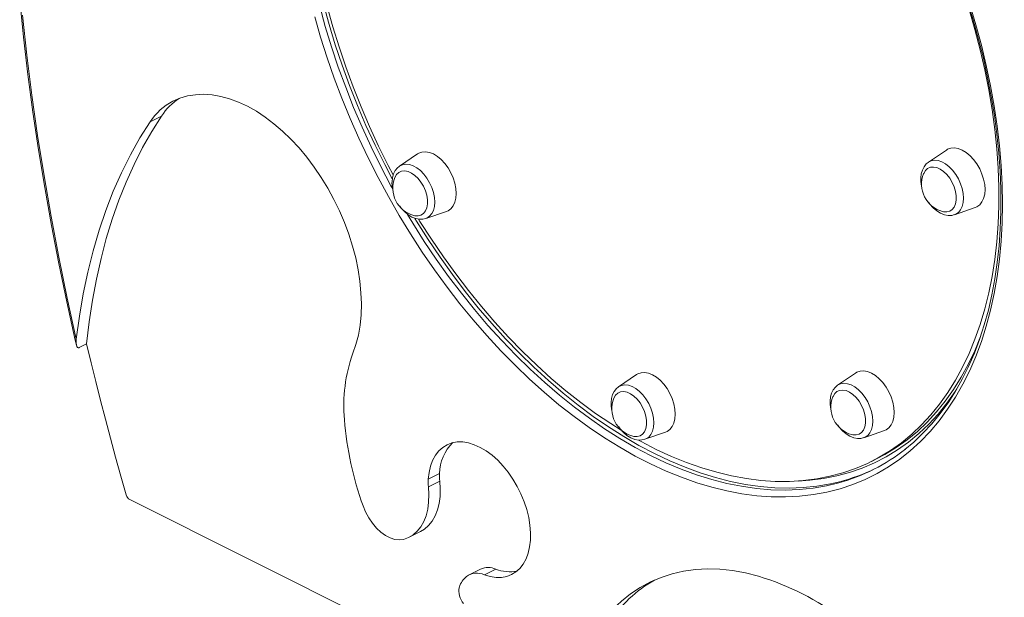
# Model space of a CAD drawing. Units: millimetres. Extents: x 154 to 6952, y 1590 to 4296.
# Drawn here: x 4371 to 4737, y 2245 to 2459 of the extents above; entities that cross this region are included whole.
import ezdxf

# ---------------------------------------------------------------- set-up
doc = ezdxf.new("R2010")
doc.units = ezdxf.units.MM
doc.header["$LTSCALE"] = 20

msp = doc.modelspace()

# ---------------------------------------------------------------- linework, layer by layer
at = {"color": 8, "linetype": 'Continuous', "lineweight": 15, "ltscale": 20}
msp.add_line((4428.36, 2429.07), (4428.09, 2428.94), dxfattribs=at)
at = {"color": 7, "linetype": 'Continuous', "lineweight": 15, "ltscale": 20}
for p, q in [((4423.91, 2423.41), (4419.66, 2421.29)), ((4519.04, 2409.37), (4512.34, 2404.82)), ((4715.53, 2410.8), (4708.84, 2406.26)), ((4512.34, 2404.82), (4512.23, 2404.74)), ((4708.84, 2406.26), (4708.72, 2406.18)), ((4718.58, 2386.78), (4726.23, 2389.41)), ((4522.08, 2385.34), (4529.73, 2387.97)), ((4393.23, 2337.42), (4396.06, 2338.83)), ((4600.43, 2327.38), (4593.73, 2322.84)), ((4681.82, 2327.97), (4675.13, 2323.43)), ((4675.13, 2323.43), (4675.01, 2323.35)), ((4593.73, 2322.84), (4593.62, 2322.76)), ((4603.48, 2303.36), (4611.12, 2305.98)), ((4684.87, 2303.95), (4692.52, 2306.58)), ((4687.7, 2295.14), (4689.83, 2296.2)), ((4527.23, 2290.63), (4522.99, 2288.51)), ((4527.3, 2287.83), (4523.05, 2285.71)), ((4860.58, 2056.72), (4412.08, 2280.97)), ((4515.88, 2266.97), (4520.12, 2269.09)), ((4542.47, 2255.13), (4538.22, 2253.01)), ((4548.12, 2255.17), (4543.88, 2253.05))]:
    msp.add_line(p, q, dxfattribs=at)
at = {"color": 8, "linetype": 'Continuous', "lineweight": 15, "ltscale": 20, "flags": 128}
for points in [[(4476.68, 2509.77), (4476.7, 2509.47), (4477.32, 2502.21), (4478.19, 2494.87), (4479.3, 2487.46), (4480.66, 2479.99), (4482.26, 2472.48), (4484.09, 2464.94), (4486.16, 2457.4), (4488.46, 2449.85), (4490.98, 2442.32), (4493.73, 2434.82), (4496.69, 2427.36), (4499.86, 2419.96), (4503.24, 2412.64), (4506.81, 2405.4), (4509.58, 2400.1)], [(4509.59, 2396.76), (4509.16, 2397.55), (4505.39, 2404.69), (4501.82, 2411.93), (4498.45, 2419.25), (4495.28, 2426.65), (4492.32, 2434.11), (4489.57, 2441.61), (4487.05, 2449.14), (4484.75, 2456.69), (4482.68, 2464.24)], [(4525.43, 2391.46), (4525.3, 2393.22), (4524.93, 2395.03), (4524.33, 2396.86), (4523.52, 2398.64), (4522.52, 2400.32), (4521.36, 2401.83), (4520.09, 2403.13), (4518.74, 2404.19), (4517.35, 2404.95), (4515.98, 2405.41), (4514.66, 2405.55), (4513.44, 2405.35), (4512.36, 2404.84), (4512.34, 2404.82)], [(4721.92, 2392.9), (4721.8, 2394.65), (4721.43, 2396.47), (4720.83, 2398.3), (4720.02, 2400.08), (4719.01, 2401.75), (4717.86, 2403.26), (4716.58, 2404.57), (4715.23, 2405.62), (4713.85, 2406.39), (4712.48, 2406.85), (4711.16, 2406.98), (4709.94, 2406.79), (4708.86, 2406.27), (4708.84, 2406.26)], [(4718.58, 2386.78), (4719.01, 2386.96), (4720.02, 2387.63), (4720.83, 2388.59), (4721.43, 2389.82), (4721.8, 2391.27), (4721.92, 2392.9)], [(4522.08, 2385.34), (4522.52, 2385.52), (4523.52, 2386.19), (4524.33, 2387.16), (4524.93, 2388.38), (4525.3, 2389.84), (4525.43, 2391.46)], [(4675.57, 2287.22), (4671.01, 2286.12), (4666.01, 2285.26), (4660.89, 2284.72), (4655.66, 2284.52), (4650.35, 2284.65), (4644.94, 2285.1), (4639.46, 2285.89), (4633.92, 2287), (4628.32, 2288.43), (4622.68, 2290.19), (4617.01, 2292.27), (4611.31, 2294.66), (4605.6, 2297.36), (4599.9, 2300.36), (4594.2, 2303.67), (4588.53, 2307.26), (4582.89, 2311.15), (4577.29, 2315.31), (4571.75, 2319.74), (4566.27, 2324.44), (4560.86, 2329.39), (4555.54, 2334.58), (4550.32, 2340.01), (4545.2, 2345.66), (4540.2, 2351.52), (4535.32, 2357.59), (4530.57, 2363.85), (4525.97, 2370.28), (4521.52, 2376.88), (4517.23, 2383.64), (4515.25, 2386.89)], [(4518.02, 2385.35), (4518.64, 2384.34), (4522.93, 2377.59), (4527.38, 2370.99), (4531.99, 2364.55), (4536.73, 2358.3), (4541.61, 2352.23), (4546.61, 2346.37), (4551.73, 2340.72), (4556.96, 2335.29), (4562.28, 2330.1), (4567.68, 2325.15), (4573.16, 2320.45), (4578.7, 2316.02), (4584.3, 2311.86), (4589.94, 2307.97), (4595.62, 2304.37), (4601.31, 2301.07), (4607.02, 2298.06), (4612.72, 2295.36), (4618.42, 2292.97), (4624.09, 2290.9), (4629.73, 2289.14), (4635.33, 2287.7), (4640.88, 2286.59), (4646.35, 2285.81), (4651.76, 2285.35), (4657.08, 2285.23), (4662.3, 2285.43), (4667.42, 2285.96), (4672.43, 2286.82), (4675.86, 2287.62)], [(4606.82, 2309.48), (4606.69, 2311.23), (4606.33, 2313.05), (4605.73, 2314.88), (4604.91, 2316.66), (4603.91, 2318.33), (4602.75, 2319.84), (4601.48, 2321.15), (4600.13, 2322.2), (4598.75, 2322.97), (4597.37, 2323.43), (4596.06, 2323.56), (4594.84, 2323.37), (4593.75, 2322.85), (4593.73, 2322.84)], [(4688.21, 2310.07), (4688.09, 2311.82), (4687.72, 2313.64), (4687.12, 2315.47), (4686.3, 2317.25), (4685.3, 2318.92), (4684.15, 2320.44), (4682.87, 2321.74), (4681.52, 2322.79), (4680.14, 2323.56), (4678.76, 2324.02), (4677.45, 2324.16), (4676.23, 2323.96), (4675.14, 2323.44), (4675.13, 2323.43)], [(4719.44, 2322.04), (4718.8, 2321.07), (4715.73, 2316.75), (4712.45, 2312.7), (4708.97, 2308.94), (4705.29, 2305.46), (4701.43, 2302.28), (4697.39, 2299.41), (4693.17, 2296.84), (4688.79, 2294.59), (4684.26, 2292.65), (4679.58, 2291.03), (4674.77, 2289.74), (4669.82, 2288.78), (4664.76, 2288.14), (4660.41, 2287.86)], [(4603.48, 2303.36), (4603.91, 2303.53), (4604.91, 2304.21), (4605.73, 2305.17), (4606.33, 2306.4), (4606.69, 2307.85), (4606.82, 2309.48)], [(4684.87, 2303.95), (4685.3, 2304.13), (4686.3, 2304.8), (4687.12, 2305.77), (4687.72, 2306.99), (4688.09, 2308.44), (4688.21, 2310.07)]]:
    msp.add_lwpolyline(points, dxfattribs=at)
at = {"color": 7, "linetype": 'Continuous', "lineweight": 15, "ltscale": 20, "flags": 128}
for points in [[(4509.95, 2401.62), (4508.13, 2405.11), (4504.57, 2412.27), (4501.21, 2419.52), (4498.05, 2426.84), (4495.1, 2434.22), (4492.36, 2441.65), (4489.84, 2449.11), (4487.55, 2456.59), (4485.49, 2464.07), (4483.66, 2471.53), (4482.06, 2478.98), (4480.71, 2486.38), (4479.6, 2493.72), (4478.73, 2501), (4478.21, 2506.88)], [(4371.18, 2466.5), (4372.6, 2452.7), (4374.24, 2438.83), (4376.1, 2424.89), (4378.18, 2410.89), (4380.48, 2396.84), (4382.99, 2382.75), (4385.72, 2368.61), (4388.67, 2354.44), (4391.83, 2340.23), (4392.27, 2338.35)], [(4723.27, 2466.32), (4725.48, 2459.18), (4727.48, 2452.03), (4729.27, 2444.89), (4730.85, 2437.78), (4732.22, 2430.7), (4733.37, 2423.67), (4734.3, 2416.69), (4735.01, 2409.79), (4735.5, 2402.97), (4735.78, 2396.24), (4735.83, 2391.46)], [(4723.95, 2463), (4726.13, 2455.52), (4728.08, 2448.05), (4729.79, 2440.59), (4731.26, 2433.17), (4732.5, 2425.79), (4733.49, 2418.48), (4734.23, 2411.24), (4734.73, 2404.1), (4734.97, 2397.06), (4734.97, 2390.13), (4734.73, 2383.34), (4734.23, 2376.69), (4733.49, 2370.19), (4732.5, 2363.87), (4731.26, 2357.73), (4729.79, 2351.78), (4728.08, 2346.03), (4726.13, 2340.51), (4723.95, 2335.21), (4721.55, 2330.14), (4718.92, 2325.32), (4716.08, 2320.76), (4713.02, 2316.46), (4709.76, 2312.44), (4706.29, 2308.7), (4702.64, 2305.24), (4698.8, 2302.08), (4694.78, 2299.22), (4690.59, 2296.67), (4686.23, 2294.43), (4681.73, 2292.5), (4677.07, 2290.89), (4672.28, 2289.61), (4667.37, 2288.65), (4662.33, 2288.01), (4657.19, 2287.71), (4651.95, 2287.73), (4646.62, 2288.08), (4641.21, 2288.76), (4635.73, 2289.77), (4630.2, 2291.1), (4624.63, 2292.75), (4619.01, 2294.73), (4613.38, 2297.01), (4607.72, 2299.61), (4602.07, 2302.51), (4601.19, 2302.99)], [(4736.42, 2390.75), (4736.29, 2397.83), (4735.92, 2405.01), (4735.3, 2412.3), (4734.44, 2419.67), (4733.33, 2427.11), (4731.97, 2434.6), (4730.38, 2442.14), (4728.55, 2449.7), (4726.49, 2457.28), (4724.2, 2464.86)], [(4392.23, 2340.58), (4388.86, 2355.79), (4385.74, 2370.97), (4382.86, 2386.11), (4380.24, 2401.2), (4377.86, 2416.23), (4375.74, 2431.19), (4373.87, 2446.08), (4372.26, 2460.9)], [(4480.83, 2460.23), (4483.01, 2452.66), (4485.41, 2445.08), (4488.04, 2437.54), (4490.89, 2430.02), (4493.95, 2422.56), (4497.21, 2415.16), (4500.68, 2407.84), (4504.34, 2400.61), (4508.19, 2393.49), (4512.22, 2386.49), (4516.42, 2379.62), (4520.79, 2372.89), (4525.31, 2366.32), (4529.98, 2359.92), (4534.8, 2353.71), (4539.74, 2347.69), (4544.8, 2341.87), (4549.97, 2336.27), (4555.25, 2330.89), (4560.61, 2325.75), (4566.06, 2320.86), (4571.58, 2316.22), (4577.17, 2311.85), (4582.8, 2307.75), (4588.47, 2303.93), (4594.17, 2300.39), (4599.89, 2297.15), (4605.62, 2294.21), (4611.35, 2291.58), (4617.06, 2289.25), (4622.75, 2287.24), (4628.4, 2285.55), (4634.01, 2284.18), (4639.56, 2283.13), (4645.05, 2282.41), (4650.46, 2282.02), (4655.78, 2281.96), (4661.01, 2282.22), (4666.13, 2282.81), (4671.13, 2283.73), (4676.01, 2284.98), (4680.75, 2286.54), (4685.35, 2288.43), (4689.79, 2290.63), (4694.08, 2293.15), (4698.19, 2295.97), (4702.13, 2299.09), (4705.89, 2302.51), (4709.46, 2306.22), (4712.82, 2310.22), (4715.99, 2314.49), (4718.94, 2319.02), (4721.68, 2323.82), (4724.2, 2328.86), (4726.49, 2334.14), (4728.55, 2339.66), (4730.38, 2345.39), (4731.97, 2351.34), (4733.33, 2357.48), (4734.44, 2363.81), (4735.3, 2370.31), (4735.92, 2376.98), (4736.29, 2383.8), (4736.42, 2390.75)], [(4428.09, 2428.94), (4430.75, 2430.08), (4433.55, 2430.89), (4436.48, 2431.35), (4439.52, 2431.48), (4442.66, 2431.27), (4445.88, 2430.71), (4449.15, 2429.82), (4452.47, 2428.59), (4455.8, 2427.04), (4459.12, 2425.17), (4462.42, 2423), (4465.68, 2420.54), (4468.88, 2417.8), (4472, 2414.8), (4475.01, 2411.56), (4477.91, 2408.1), (4480.67, 2404.43), (4483.27, 2400.59), (4485.71, 2396.59), (4487.96, 2392.46), (4490.02, 2388.23), (4491.86, 2383.91), (4493.49, 2379.54), (4494.88, 2375.13), (4496.04, 2370.73), (4496.95, 2366.35), (4497.61, 2362.03), (4498.01, 2357.78), (4498.15, 2353.63), (4498.04, 2349.61), (4497.66, 2345.74), (4497.03, 2342.05), (4496.15, 2338.56), (4495.03, 2335.29)], [(4396.06, 2338.83), (4397.01, 2347.03), (4398.23, 2355.05), (4399.69, 2362.89), (4401.41, 2370.53), (4403.38, 2377.96), (4405.6, 2385.17), (4408.06, 2392.16), (4410.76, 2398.92), (4413.7, 2405.43), (4416.87, 2411.69), (4420.28, 2417.68), (4423.91, 2423.41)], [(4392.23, 2340.58), (4393.37, 2349.08), (4394.78, 2357.39), (4396.48, 2365.48), (4398.45, 2373.35), (4400.69, 2380.99), (4403.2, 2388.38), (4405.98, 2395.51), (4409.02, 2402.38), (4412.32, 2408.97), (4415.87, 2415.28), (4419.66, 2421.29)], [(4715.53, 2410.8), (4715.96, 2411.06), (4717.17, 2411.49), (4718.51, 2411.59), (4719.94, 2411.34), (4721.42, 2410.76), (4722.89, 2409.87), (4724.32, 2408.69), (4725.66, 2407.25), (4726.87, 2405.61), (4727.92, 2403.8), (4728.76, 2401.89), (4729.39, 2399.94), (4729.77, 2398), (4729.9, 2396.13), (4729.77, 2394.39), (4729.39, 2392.83), (4728.76, 2391.5), (4727.92, 2390.44), (4726.87, 2389.68), (4726.23, 2389.41)], [(4519.04, 2409.37), (4519.47, 2409.62), (4520.68, 2410.06), (4522.02, 2410.15), (4523.45, 2409.91), (4524.92, 2409.33), (4526.39, 2408.43), (4527.82, 2407.25), (4529.16, 2405.81), (4530.37, 2404.17), (4531.42, 2402.37), (4532.27, 2400.46), (4532.89, 2398.5), (4533.28, 2396.56), (4533.4, 2394.69), (4533.28, 2392.95), (4532.89, 2391.4), (4532.27, 2390.07), (4531.42, 2389.01), (4530.37, 2388.25), (4529.73, 2387.97)], [(4512.21, 2404.69), (4511.55, 2404.17), (4510.73, 2403.15), (4510.12, 2401.93), (4509.71, 2400.52), (4509.54, 2398.97), (4509.53, 2398.56), (4509.56, 2397.63), (4509.82, 2395.88), (4509.96, 2395.38)], [(4708.71, 2406.13), (4708.05, 2405.61), (4707.23, 2404.59), (4706.61, 2403.37), (4706.21, 2401.96), (4706.03, 2400.41), (4706.03, 2400), (4706.06, 2399.07), (4706.32, 2397.32), (4706.45, 2396.81)], [(4707.09, 2402), (4707.12, 2402.09), (4707.74, 2403.14), (4708.58, 2403.92), (4709.59, 2404.37), (4710.74, 2404.49), (4711.97, 2404.26), (4713.25, 2403.7), (4714.52, 2402.83), (4715.71, 2401.69), (4716.8, 2400.32), (4717.73, 2398.77), (4718.46, 2397.12), (4718.96, 2395.43), (4719.22, 2393.77), (4719.22, 2392.2), (4718.96, 2390.8), (4718.46, 2389.61), (4717.73, 2388.69), (4716.8, 2388.07), (4715.71, 2387.79), (4714.52, 2387.84), (4714.12, 2387.93)], [(4510.59, 2400.56), (4510.63, 2400.65), (4511.25, 2401.71), (4512.08, 2402.48), (4513.09, 2402.93), (4514.24, 2403.05), (4515.48, 2402.82), (4516.75, 2402.26), (4518.02, 2401.39), (4519.22, 2400.25), (4520.3, 2398.88), (4521.23, 2397.34), (4521.96, 2395.69), (4522.46, 2394), (4522.72, 2392.33), (4522.72, 2390.77), (4522.46, 2389.36), (4521.96, 2388.17), (4521.23, 2387.25), (4520.3, 2386.64), (4519.22, 2386.35), (4518.02, 2386.41), (4517.62, 2386.5)], [(4512.43, 2389.98), (4512.94, 2389.26), (4514.14, 2387.92), (4515.46, 2386.79), (4516.89, 2385.91), (4518.38, 2385.31), (4519.72, 2385.06), (4521.01, 2385.09), (4522.1, 2385.37)], [(4735.83, 2391.46), (4735.8, 2388.01), (4735.58, 2381.53), (4735.13, 2375.19), (4734.46, 2368.99), (4733.57, 2362.94), (4732.47, 2357.05), (4731.15, 2351.34), (4729.62, 2345.81), (4727.88, 2340.46), (4725.94, 2335.32), (4723.79, 2330.39), (4721.44, 2325.67), (4718.9, 2321.18), (4716.16, 2316.92), (4713.24, 2312.9), (4710.14, 2309.12), (4706.85, 2305.59), (4703.4, 2302.32), (4700.14, 2299.62)], [(4708.93, 2391.42), (4709.43, 2390.7), (4710.64, 2389.36), (4711.96, 2388.23), (4713.38, 2387.34), (4714.87, 2386.75), (4716.22, 2386.5), (4717.51, 2386.53), (4718.6, 2386.81)], [(4594.68, 2306.77), (4590.8, 2309.21), (4585.2, 2313), (4579.65, 2317.06), (4574.14, 2321.4), (4568.7, 2325.99), (4563.33, 2330.85), (4558.04, 2335.95), (4552.85, 2341.28), (4547.76, 2346.84), (4542.78, 2352.62), (4537.93, 2358.59), (4533.2, 2364.76), (4528.62, 2371.11), (4524.19, 2377.63), (4519.92, 2384.3), (4519.44, 2385.07)], [(4728.36, 2341.86), (4728.25, 2341.57), (4726.08, 2336.27), (4723.67, 2331.2), (4721.04, 2326.38), (4718.2, 2321.82), (4715.14, 2317.52), (4711.88, 2313.5), (4708.42, 2309.76), (4704.76, 2306.3), (4700.92, 2303.14), (4696.9, 2300.28), (4692.71, 2297.73), (4689.83, 2296.2)], [(4393.23, 2337.42), (4393.12, 2337.37), (4392.93, 2337.36), (4392.7, 2337.46), (4392.43, 2337.84), (4392.18, 2339.02), (4392.23, 2340.58)], [(4410.77, 2282.68), (4408.76, 2289.71), (4406.79, 2296.73), (4404.87, 2303.76), (4403.01, 2310.78), (4401.19, 2317.8), (4399.43, 2324.81), (4397.72, 2331.82), (4396.06, 2338.83)], [(4600.43, 2327.38), (4600.86, 2327.64), (4602.07, 2328.07), (4603.41, 2328.17), (4604.84, 2327.92), (4606.31, 2327.34), (4607.78, 2326.45), (4609.21, 2325.26), (4610.55, 2323.83), (4611.77, 2322.18), (4612.81, 2320.38), (4613.66, 2318.47), (4614.28, 2316.52), (4614.67, 2314.58), (4614.8, 2312.71), (4614.67, 2310.97), (4614.28, 2309.41), (4613.66, 2308.08), (4612.81, 2307.02), (4611.77, 2306.26), (4611.12, 2305.98)], [(4681.82, 2327.97), (4682.25, 2328.23), (4683.46, 2328.67), (4684.8, 2328.76), (4686.23, 2328.52), (4687.7, 2327.94), (4689.18, 2327.04), (4690.6, 2325.86), (4691.95, 2324.42), (4693.16, 2322.78), (4694.2, 2320.97), (4695.05, 2319.07), (4695.68, 2317.11), (4696.06, 2315.17), (4696.19, 2313.3), (4696.06, 2311.56), (4695.68, 2310), (4695.05, 2308.67), (4694.2, 2307.61), (4693.16, 2306.86), (4692.52, 2306.58)], [(4593.61, 2322.7), (4592.95, 2322.19), (4592.12, 2321.17), (4591.51, 2319.95), (4591.1, 2318.53), (4590.93, 2316.98), (4590.92, 2316.57), (4590.96, 2315.64), (4591.21, 2313.89), (4591.35, 2313.39)], [(4591.98, 2318.58), (4592.02, 2318.66), (4592.64, 2319.72), (4593.47, 2320.49), (4594.48, 2320.95), (4595.63, 2321.06), (4596.87, 2320.84), (4598.15, 2320.28), (4599.41, 2319.41), (4600.61, 2318.27), (4601.69, 2316.89), (4602.62, 2315.35), (4603.35, 2313.7), (4603.86, 2312.01), (4604.11, 2310.35), (4604.11, 2308.78), (4603.86, 2307.37), (4603.35, 2306.19), (4602.62, 2305.27), (4601.69, 2304.65), (4600.61, 2304.37), (4599.41, 2304.42), (4599.01, 2304.51)], [(4675, 2323.3), (4674.34, 2322.78), (4673.52, 2321.76), (4672.9, 2320.54), (4672.49, 2319.13), (4672.32, 2317.58), (4672.31, 2317.17), (4672.35, 2316.24), (4672.6, 2314.49), (4672.74, 2313.99)], [(4673.37, 2319.17), (4673.41, 2319.26), (4674.03, 2320.32), (4674.86, 2321.09), (4675.87, 2321.54), (4677.02, 2321.66), (4678.26, 2321.43), (4679.54, 2320.87), (4680.8, 2320), (4682, 2318.86), (4683.09, 2317.49), (4684.01, 2315.95), (4684.74, 2314.3), (4685.25, 2312.6), (4685.51, 2310.94), (4685.51, 2309.38), (4685.25, 2307.97), (4684.74, 2306.78), (4684.01, 2305.86), (4683.09, 2305.25), (4682, 2304.96), (4680.8, 2305.02), (4680.4, 2305.11)], [(4593.82, 2308), (4594.33, 2307.27), (4595.53, 2305.94), (4596.85, 2304.8), (4598.28, 2303.92), (4599.77, 2303.33), (4601.11, 2303.08), (4602.4, 2303.1), (4603.49, 2303.39)], [(4675.22, 2308.59), (4675.72, 2307.87), (4676.92, 2306.53), (4678.25, 2305.4), (4679.67, 2304.51), (4681.16, 2303.92), (4682.51, 2303.67), (4683.79, 2303.7), (4684.89, 2303.98)], [(4522.99, 2288.51), (4523.29, 2291.05), (4523.84, 2293.4), (4524.64, 2295.53), (4525.67, 2297.41), (4526.92, 2299.02), (4528.37, 2300.34), (4530.01, 2301.34), (4531.81, 2302.02), (4533.75, 2302.36), (4535.8, 2302.37), (4537.93, 2302.03), (4540.12, 2301.36), (4542.33, 2300.36), (4544.54, 2299.05), (4546.71, 2297.44), (4548.82, 2295.56), (4550.83, 2293.43), (4552.73, 2291.09), (4554.48, 2288.55), (4556.07, 2285.87), (4557.46, 2283.06), (4558.64, 2280.18), (4559.6, 2277.26), (4560.32, 2274.33), (4560.79, 2271.45), (4561.01, 2268.64), (4560.97, 2265.95), (4560.68, 2263.41), (4560.13, 2261.06), (4559.34, 2258.92), (4558.31, 2257.03), (4557.06, 2255.42), (4555.61, 2254.1), (4553.97, 2253.09), (4552.18, 2252.41), (4550.24, 2252.06), (4548.19, 2252.05), (4546.06, 2252.38), (4543.88, 2253.05)], [(4520.12, 2269.09), (4521.61, 2270), (4523.15, 2271.34), (4524.47, 2272.98), (4525.57, 2274.92), (4526.43, 2277.11), (4527.04, 2279.53), (4527.39, 2282.14), (4527.48, 2284.92), (4527.3, 2287.83)], [(4513.76, 2266.18), (4515.65, 2266.86), (4517.37, 2267.87), (4518.9, 2269.22), (4520.23, 2270.86), (4521.33, 2272.79), (4522.19, 2274.98), (4522.8, 2277.4), (4523.15, 2280.02), (4523.24, 2282.8), (4523.05, 2285.71)], [(4498.8, 2278.61), (4499.74, 2276.36), (4500.9, 2274.2), (4502.26, 2272.19), (4503.77, 2270.4), (4505.4, 2268.86), (4507.11, 2267.62), (4508.84, 2266.72), (4510.56, 2266.17), (4512.21, 2265.98), (4513.76, 2266.18)], [(4585.92, 2233.19), (4588.67, 2236.86), (4591.63, 2240.23), (4594.82, 2243.27), (4598.21, 2245.99), (4601.8, 2248.37), (4605.57, 2250.4), (4609.52, 2252.08), (4613.63, 2253.41), (4617.88, 2254.37), (4622.27, 2254.98), (4626.79, 2255.21), (4631.4, 2255.08), (4636.11, 2254.58), (4640.9, 2253.72), (4645.75, 2252.5)]]:
    msp.add_lwpolyline(points, dxfattribs=at)
at = {"color": 7, "linetype": 'Continuous', "lineweight": 15, "ltscale": 400}
for centre, radius, start, end in [((4442.9, 2411), 22.69, 123.2843, 146.84), ((4438.4, 2409.1), 22.36, 117.4611, 146.9452), ((4520.32, 2396.63), 10.49, 158.0117, 255.1184), ((4716.81, 2398.07), 10.49, 158.0117, 255.1184), ((4548.09, 2315.95), 56.48, 159.9758, 185.3871), ((4601.71, 2314.65), 10.49, 158.0117, 255.1184), ((4683.1, 2315.24), 10.49, 158.0117, 255.1184), ((4613.83, 2320.31), 122.36, 184.5325, 199.9274), ((4543.16, 2290.58), 15.93, 133.5784, 179.7925), ((4657.04, 2354.69), 69.98, 285.3552, 308.2465), ((4543.65, 2289.62), 16.45, 176.4654, 186.2414), ((4658.33, 2355.78), 70.38, 284.4193, 295.8748), ((4539.41, 2287.5), 16.45, 176.4654, 186.2414), ((4413.51, 2283.41), 2.83, 194.798, 239.6427), ((4545.33, 2248.9), 6.85, 66.0355, 114.7275), ((4553.28, 2267.68), 13.54, 247.58, 281.6816), ((4542.76, 2245.7), 8.67, 129.5499, 160.9858), ((4541.13, 2247), 6.64, 65.5572, 125.8671), ((4632.43, 2206.97), 50.89, 119.8699, 146.1576), ((4615.82, 2154.3), 102.66, 53.3842, 73.0458), ((4541.11, 2246.95), 6.73, 166.4647, 222.5104)]:
    msp.add_arc(centre, radius, start, end, dxfattribs=at)

doc.saveas('drawing.dxf')
